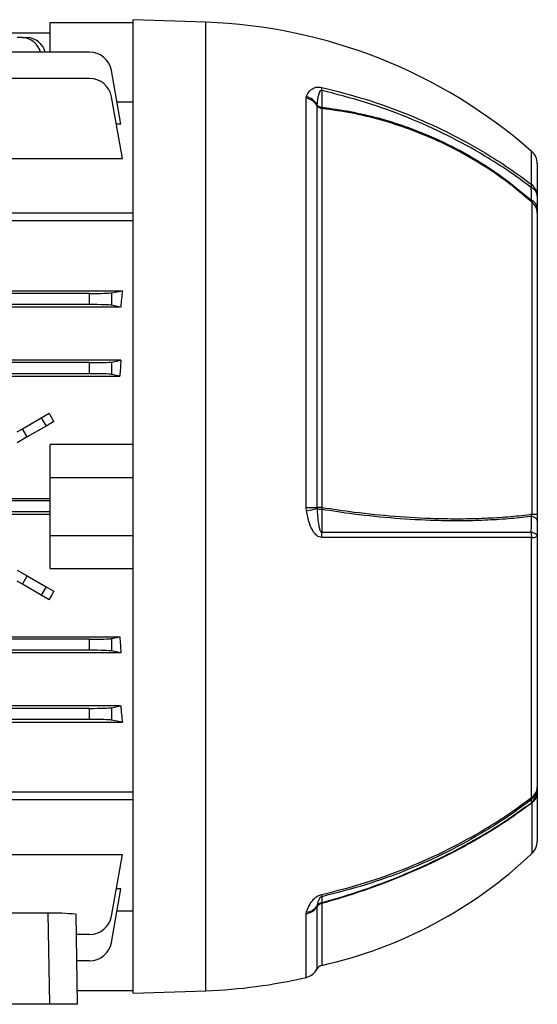
# Model space of a CAD drawing. Units: millimetres. Extents: x -678 to 458, y -458 to 458.
# Drawn here: x -225 to -132, y -116 to 62 of the extents above; entities that cross this region are included whole.
import ezdxf

# ---------------------------------------------------------------- set-up
doc = ezdxf.new("R2010")
doc.units = ezdxf.units.MM

msp = doc.modelspace()

# ---------------------------------------------------------------- linework, layer by layer
at = {"color": 7, "linetype": 'Continuous', "lineweight": 25}
for p, q in [((-219.55, 61.11), (-204.55, 61.11)), ((-219.55, 55.72), (-219.55, 61.11)), ((-191.45, 61.15), (-204.55, 61.61)), ((-204.55, -26.39), (-204.55, 61.61)), ((-219.55, 59.16), (-287.07, 59.16)), ((-224.58, 58.38), (-225.55, 58.38)), ((-224.58, 58.38), (-223.72, 58.38)), ((-212.43, 55.72), (-287.07, 55.72)), ((-206.78, 42.72), (-208.49, 52.42)), ((-212.43, 50.98), (-361.67, 50.98)), ((-206.52, 36.49), (-208.49, 47.68)), ((-207.5, 46.76), (-204.55, 46.76)), ((-173.33, 47.43), (-173.27, 47.71)), ((-173.33, -26.56), (-173.33, 47.43)), ((-171.36, 46.23), (-171.38, 46.14)), ((-171.38, 46.14), (-171.38, -26.56)), ((-170.46, 45.54), (-170.46, -26.56)), ((-206.78, 42.72), (-207.62, 42.72)), ((-257.8, 36.49), (-206.52, 36.49)), ((-131.55, 35.56), (-131.55, 29.76)), ((-132.49, -27.78), (-132.49, 28.59)), ((-131.55, 27.46), (-131.55, 26.68)), ((-204.55, 26.64), (-373.55, 26.64)), ((-204.55, 25.22), (-373.55, 25.22)), ((-131.55, 26.68), (-131.55, -27.73)), ((-265.8, 12.61), (-206.52, 12.61)), ((-208.49, 12.22), (-206.52, 12.61)), ((-212.43, 12.11), (-361.67, 12.11)), ((-212.43, 10.11), (-212.43, 12.11)), ((-208.49, 12.22), (-208.49, 9.99)), ((-206.83, 9.66), (-367.27, 9.66)), ((-212.43, 10.11), (-361.67, 10.11)), ((-206.83, 9.66), (-208.49, 9.99)), ((-206.78, 0.06), (-367.32, 0.06)), ((-208.49, -0.28), (-206.78, 0.06)), ((-212.43, -0.39), (-361.67, -0.39)), ((-212.43, -2.39), (-212.43, -0.39)), ((-208.49, -0.28), (-208.49, -2.51)), ((-367.13, -2.81), (-206.97, -2.81)), ((-212.43, -2.39), (-361.67, -2.39)), ((-206.97, -2.81), (-208.49, -2.51)), ((-224.58, -12.33), (-221.17, -10.36)), ((-221.17, -10.36), (-219.73, -9.53)), ((-221.17, -10.36), (-220.31, -11.86)), ((-225.55, -12.89), (-224.58, -12.33)), ((-223.72, -13.83), (-224.58, -12.33)), ((-220.31, -11.86), (-223.72, -13.83)), ((-218.92, -11.06), (-220.31, -11.86)), ((-223.72, -13.83), (-225.55, -14.89)), ((-219.55, -21.14), (-219.55, -15.2)), ((-204.55, -15.2), (-219.55, -15.2)), ((-219.55, -21.14), (-204.55, -21.14)), ((-219.55, -31.64), (-219.55, -21.14)), ((-219.55, -25.39), (-246.19, -25.39)), ((-219.55, -24.99), (-245.88, -24.99)), ((-204.55, -114.39), (-204.55, -26.39)), ((-173.27, -27.17), (-173.33, -26.56)), ((-171.38, -26.56), (-171.36, -26.75)), ((-219.55, -27.39), (-246.19, -27.39)), ((-245.88, -27.79), (-219.55, -27.79)), ((-131.55, -27.73), (-131.55, -28.95)), ((-219.55, -31.64), (-204.55, -31.64)), ((-219.55, -37.59), (-219.55, -31.64)), ((-132.57, -78.98), (-132.57, -32)), ((-131.55, -31.81), (-131.55, -77.13)), ((-225.55, -37.89), (-223.72, -38.95)), ((-224.58, -40.45), (-223.72, -38.95)), ((-223.72, -38.95), (-220.31, -40.92)), ((-219.55, -37.59), (-204.55, -37.59)), ((-224.58, -40.45), (-225.55, -39.89)), ((-221.17, -42.42), (-224.58, -40.45)), ((-220.31, -40.92), (-221.17, -42.42)), ((-220.31, -40.92), (-218.92, -41.72)), ((-219.73, -43.25), (-221.17, -42.42)), ((-367.13, -49.97), (-206.97, -49.97)), ((-212.43, -50.39), (-361.67, -50.39)), ((-212.43, -52.39), (-212.43, -50.39)), ((-208.49, -50.28), (-206.97, -49.97)), ((-208.49, -50.28), (-208.49, -52.51)), ((-206.78, -52.85), (-367.32, -52.85)), ((-212.43, -52.39), (-361.67, -52.39)), ((-206.78, -52.85), (-208.49, -52.51)), ((-206.83, -62.45), (-367.27, -62.45)), ((-212.43, -62.89), (-361.67, -62.89)), ((-212.43, -64.89), (-212.43, -62.89)), ((-208.49, -62.78), (-206.83, -62.45)), ((-208.49, -62.78), (-208.49, -65.01)), ((-212.43, -64.89), (-361.67, -64.89)), ((-265.8, -65.4), (-206.52, -65.4)), ((-206.52, -65.4), (-208.49, -65.01)), ((-269.84, -78), (-204.55, -78)), ((-131.55, -77.69), (-131.55, -78.12)), ((-131.55, -78.12), (-131.55, -86.92)), ((-204.55, -79.42), (-269.81, -79.42)), ((-257.8, -89.28), (-206.52, -89.28)), ((-208.49, -100.46), (-206.52, -89.28)), ((-208.49, -105.2), (-206.78, -95.5)), ((-206.78, -95.5), (-207.62, -95.5)), ((-204.55, -99.54), (-207.5, -99.54)), ((-171.36, -98.66), (-171.38, -98.76)), ((-219.94, -99.94), (-363.16, -99.94)), ((-219.65, -116.39), (-219.94, -99.94)), ((-214.95, -100.12), (-214.66, -116.39)), ((-173.33, -100.03), (-173.27, -99.72)), ((-212.43, -103.76), (-214.88, -103.76)), ((-212.43, -108.51), (-214.8, -108.51)), ((-214.71, -113.89), (-204.55, -113.89)), ((-204.55, -114.39), (-191.45, -113.93)), ((-219.65, -116.39), (-363.45, -116.39)), ((-214.66, -116.39), (-219.65, -116.39))]:
    msp.add_line(p, q, dxfattribs=at)
at = {"color": 8, "linetype": 'Continuous', "lineweight": 25}
for p, q in [((-191.45, -26.39), (-191.45, 61.15)), ((-132.57, 31.81), (-132.57, 37.82)), ((-191.45, -113.93), (-191.45, -26.39)), ((-132.49, -89.09), (-132.49, -79.98)), ((-171.38, -98.76), (-171.38, -110.05)), ((-170.46, -98.16), (-170.46, -109.36)), ((-173.33, -111.53), (-173.33, -100.03))]:
    msp.add_line(p, q, dxfattribs=at)
at = {"color": 7, "linetype": 'Continuous', "lineweight": 25, "flags": 128}
for points in [[(-170.5, 48.81), (-170.5, 48.16), (-170.5, 47.16), (-170.5, 45.77)], [(-173.33, -26.56), (-173.02, -26.56), (-172.73, -26.56), (-172.45, -26.56), (-172.19, -26.56), (-171.95, -26.56), (-171.74, -26.56), (-171.54, -26.56), (-171.38, -26.56)], [(-170.5, -26.92), (-170.5, -28.27), (-170.5, -29.62), (-170.5, -31.04)], [(-131.55, -28.95), (-131.57, -28.84), (-131.62, -28.73), (-131.71, -28.63), (-131.83, -28.53), (-131.98, -28.43), (-132.17, -28.34), (-132.38, -28.26), (-132.62, -28.18)], [(-131.55, -31.81), (-131.57, -31.7), (-131.62, -31.59), (-131.71, -31.48), (-131.83, -31.38), (-131.99, -31.29), (-132.18, -31.2), (-132.39, -31.12), (-132.63, -31.04)], [(-170.5, -96.94), (-170.5, -97.17), (-170.5, -97.53), (-170.5, -98.03)]]:
    msp.add_lwpolyline(points, dxfattribs=at)
at = {"color": 7, "linetype": 'Continuous', "lineweight": 25}
for centre, radius, start, end in [((-194.74, -33.11), 94.31, 48.7633, 88), ((-224.77, 54.82), 3.57, 14.7147, 86.9439), ((-223.91, 54.82), 3.57, 14.7147, 86.9439), ((-212.43, 51.72), 4, 10, 90), ((-212.43, 46.98), 4, 10, 90), ((-174.92, 49.28), 4.45, 353.92, 1.0878), ((-173.86, 44.49), 2.98, 33.6735, 79.6653), ((-174.18, 44.57), 3.28, 30.5398, 73.866), ((-170.22, 46.92), 1.39, 213.6945, 260.0681), ((-170.29, 47.2), 1.44, 222.1917, 261.5462), ((-169.02, 45.95), 1.49, 186.6567, 195.7058), ((-134.55, 35.56), 3, 0, 48.7633), ((-134.18, 31.71), 1.61, 343.9347, 3.3604), ((-133.35, 29.61), 1.81, 4.9319, 66.5758), ((-134.17, 29.73), 2.62, 0.6972, 52.4358), ((-133.34, 27.31), 1.8, 4.8862, 66.2634), ((-134.04, 26.65), 2.49, 0.8609, 51.3497), ((-170.42, -352.88), 326.32, 90.0068, 90.1683), ((-164.36, -27.52), 6.17, 171.0893, 174.4517), ((-178.4, 0.48), 28.13, 280.5015, 284.4893), ((-170.41, -24.22), 2.7, 249.377, 268.0158), ((-132.35, -21.32), 6.46, 268.7949, 277.107), ((-181.88, -31.81), 11.4, 359.0464, 3.8555), ((-137.05, -31.8), 4.49, 357.427, 9.7471), ((-132.43, -29.97), 2.04, 266.1334, 295.6952), ((-134.48, -77.13), 2.93, 309.0713, 359.8798), ((-134.48, -77.68), 2.93, 309.4804, 359.8849), ((-133.85, -77.07), 2.3, 303.7031, 358.3775), ((-133.96, -78.08), 2.41, 307.6879, 358.9341), ((-133.34, -79.08), 0.776, 335.9801, 7.6894), ((-134.55, -86.92), 3, 313.4953, 0), ((-188.24, -30.33), 81, 282.6798, 313.4953), ((-172.12, -96.64), 1.65, 349.5457, 3.5351), ((-173.86, -97.1), 2.99, 280.2932, 326.2448), ((-173.46, -97.13), 2.6, 274.0949, 323.877), ((-170.22, -99.53), 1.4, 99.8911, 146.2234), ((-170.17, -99.38), 1.4, 103.8849, 148.712), ((-172.84, -98.93), 2.5, 17.9345, 21.0631), ((-218.69, -135.69), 35.77, 83.9894, 91.9984), ((-212.43, -99.76), 4, 270, 350), ((-212.43, -104.51), 4, 270, 350), ((-174.01, -108.61), 3, 283.1245, 331.2356), ((-170.15, -110.72), 1.4, 102.6798, 151.2356), ((-194.74, -19.68), 94.31, 272, 283.1245)]:
    msp.add_arc(centre, radius, start, end, dxfattribs=at)
for centre, major_axis, ratio, start_param, end_param in [((-195.43, -26.39), (0, 74), 0.176327, 1.015604, 1.061886), ((-212.43, 12.25), (4, 0), 0.034921, 4.712389, 6.108652), ((-212.43, 9.97), (4, 0), 0.034921, 0.174533, 1.570796), ((-194.6, -26.39), (0, 74), 0.176327, 1.205219, 1.246466), ((-212.43, -0.25), (4, 0), 0.034921, 4.712389, 6.108652), ((-212.43, -2.53), (4, 0), 0.034921, 0.174533, 1.570796), ((-195.33, -26.39), (-43.91, 73.7), 0.151498, 1.250958, 1.272142), ((-195.33, -26.39), (43.91, 73.7), 0.151498, 1.86945, 1.890634), ((-212.43, -50.25), (4, 0), 0.034921, 4.712389, 6.108652), ((-194.6, -26.39), (0, 74), 0.176327, 1.895127, 1.936373), ((-212.43, -52.53), (4, 0), 0.034921, 0.174533, 1.570796), ((-212.43, -62.75), (4, 0), 0.034921, 4.712389, 6.108652), ((-195.43, -26.39), (0, 74), 0.176327, 2.079707, 2.125989), ((-212.43, -65.03), (4, 0), 0.034921, 0.174533, 1.570796)]:
    msp.add_ellipse(centre, major_axis=major_axis, ratio=ratio, start_param=start_param, end_param=end_param, dxfattribs=at)
for points, knots in [([(-173.27, 47.71), (-173.26, 47.74), (-173.12, 48.08), (-172.81, 48.65), (-172.18, 49.21), (-171.5, 49.42), (-170.97, 49.45), (-170.64, 49.4), (-170.47, 49.37)], [0, 0, 0, 0, 0.024574, 0.383274, 0.683892, 0.831734, 0.915654, 1, 1, 1, 1]), ([(-170.5, 48.81), (-170.51, 48.81), (-170.55, 48.82), (-170.6, 48.82), (-170.68, 48.8), (-170.84, 48.66), (-171.14, 48), (-171.27, 47.14), (-171.34, 46.4), (-171.36, 46.23)], [0, 0, 0, 0, 0.010688, 0.021357, 0.038225, 0.079368, 0.228611, 0.820718, 1, 1, 1, 1]), ([(-132.63, 31.27), (-133.99, 32.26), (-136.7, 34.26), (-141.72, 37.45), (-147.75, 40.78), (-154.95, 44.01), (-162.54, 46.78), (-167.84, 48.13), (-170.5, 48.81)], [0, 0, 0, 0, 0.123042, 0.246482, 0.431312, 0.617497, 0.808003, 1, 1, 1, 1]), ([(-170.47, 49.37), (-167.83, 48.69), (-162.53, 47.34), (-154.95, 44.58), (-147.72, 41.34), (-141.69, 38.01), (-136.64, 34.81), (-133.93, 32.81), (-132.57, 31.81)], [0, 0, 0, 0, 0.1905, 0.382489, 0.567337, 0.753541, 0.876571, 1, 1, 1, 1]), ([(-170.5, 45.77), (-170.26, 45.75), (-168.32, 45.52), (-164.69, 44.93), (-159.68, 43.73), (-154.79, 42.16), (-149.47, 40.01), (-143.82, 37.12), (-137.96, 33.39), (-134.4, 30.43), (-132.62, 28.96)], [0, 0, 0, 0, 0.017109, 0.139137, 0.261171, 0.383182, 0.505192, 0.67, 0.835196, 1, 1, 1, 1]), ([(-132.49, 28.59), (-133.81, 29.71), (-136.45, 31.95), (-140.75, 34.94), (-145.27, 37.64), (-149.97, 39.97), (-154.78, 41.92), (-159.77, 43.52), (-165, 44.79), (-168.64, 45.29), (-170.46, 45.54)], [0, 0, 0, 0, 0.123138, 0.246279, 0.372097, 0.497912, 0.618872, 0.740454, 0.869835, 1, 1, 1, 1]), ([(-132.62, 28.96), (-132.62, 29.34), (-132.62, 30.11), (-132.63, 30.88), (-132.63, 31.27)], [0, 0, 0, 0, 0.500007, 1, 1, 1, 1]), ([(-132.49, 28.59), (-132.5, 28.63), (-132.53, 28.74), (-132.58, 28.88), (-132.62, 28.96)], [0, 0, 0, 0, 0.414236, 1, 1, 1, 1]), ([(-131.55, 29.76), (-131.55, 29.38), (-131.55, 28.62), (-131.55, 27.85), (-131.55, 27.46)], [0, 0, 0, 0, 0.5, 1, 1, 1, 1]), ([(-170.46, -26.56), (-168.51, -26.85), (-164.04, -27.53), (-157.19, -28.2), (-150.81, -28.56), (-145.45, -28.63), (-141.04, -28.52), (-136.84, -28.27), (-134.04, -27.99), (-132.62, -27.8), (-132.49, -27.78)], [0, 0, 0, 0, 0.139004, 0.319471, 0.502032, 0.62301, 0.744608, 0.865584, 0.987176, 1, 1, 1, 1]), ([(-170.47, -32), (-170.64, -31.98), (-170.97, -31.94), (-171.5, -31.61), (-172.18, -30.8), (-172.83, -29.26), (-173.11, -27.92), (-173.27, -27.17)], [0, 0, 0, 0, 0.084351, 0.168276, 0.316125, 0.61676, 1, 1, 1, 1]), ([(-171.36, -26.75), (-171.3, -27.67), (-171.22, -28.77), (-171.01, -29.97), (-170.93, -30.34), (-170.85, -30.59), (-170.78, -30.78), (-170.71, -30.91), (-170.64, -30.99), (-170.58, -31.03), (-170.54, -31.05), (-170.51, -31.04), (-170.5, -31.04)], [0, 0, 0, 0, 0.618288, 0.735866, 0.815763, 0.870615, 0.908804, 0.94857, 0.966649, 0.981741, 0.992652, 1, 1, 1, 1]), ([(-132.62, -28.18), (-132.69, -28.19), (-134.05, -28.37), (-136.78, -28.66), (-141, -28.91), (-145.42, -29.02), (-150.79, -28.96), (-157.18, -28.59), (-164.06, -27.91), (-168.55, -27.22), (-170.5, -26.92)], [0, 0, 0, 0, 0.006859, 0.128867, 0.25088, 0.372897, 0.494912, 0.677521, 0.860128, 1, 1, 1, 1]), ([(-132.63, -31.04), (-132.63, -30.57), (-132.62, -29.61), (-132.62, -28.66), (-132.62, -28.18)], [0, 0, 0, 0, 0.499994, 1, 1, 1, 1]), ([(-132.62, -28.18), (-132.58, -28.11), (-132.52, -27.99), (-132.5, -27.84), (-132.49, -27.78)], [0, 0, 0, 0, 0.624632, 1, 1, 1, 1]), ([(-131.55, -28.95), (-131.55, -29.42), (-131.55, -30.38), (-131.55, -31.33), (-131.55, -31.81)], [0, 0, 0, 0, 0.5, 1, 1, 1, 1]), ([(-170.5, -31.04), (-167.86, -31.04), (-162.56, -31.03), (-154.99, -31.04), (-147.77, -31.04), (-141.74, -31.03), (-136.7, -31.03), (-133.99, -31.04), (-132.63, -31.04)], [0, 0, 0, 0, 0.190517, 0.382523, 0.567362, 0.753556, 0.876579, 1, 1, 1, 1]), ([(-132.57, -32), (-133.93, -32), (-136.64, -31.99), (-141.67, -31.99), (-147.7, -32), (-154.91, -31.99), (-162.5, -31.99), (-167.81, -32), (-170.47, -32)], [0, 0, 0, 0, 0.1230109, 0.2464198, 0.431277, 0.617491, 0.8080003, 1, 1, 1, 1]), ([(-131.55, -77.13), (-131.55, -77.23), (-131.55, -77.41), (-131.55, -77.6), (-131.55, -77.69)], [0, 0, 0, 0, 0.5, 1, 1, 1, 1]), ([(-132.63, -79.4), (-133.99, -80.4), (-136.7, -82.4), (-141.72, -85.6), (-147.75, -88.91), (-154.95, -92.15), (-162.54, -94.91), (-167.84, -96.26), (-170.5, -96.94)], [0, 0, 0, 0, 0.1230421, 0.2464824, 0.4313116, 0.617497, 0.8080034, 1, 1, 1, 1]), ([(-170.5, -98.03), (-170.26, -97.96), (-168.32, -97.42), (-164.69, -96.31), (-159.68, -94.56), (-154.79, -92.6), (-149.47, -90.2), (-143.82, -87.27), (-137.96, -83.77), (-134.4, -81.22), (-132.62, -79.95)], [0, 0, 0, 0, 0.017109, 0.139137, 0.261171, 0.383182, 0.505192, 0.67, 0.835196, 1, 1, 1, 1]), ([(-170.47, -96.54), (-167.83, -95.87), (-162.53, -94.52), (-154.95, -91.76), (-147.72, -88.51), (-141.69, -85.2), (-136.64, -81.99), (-133.93, -79.98), (-132.57, -78.98)], [0, 0, 0, 0, 0.1905, 0.382489, 0.567337, 0.753541, 0.876571, 1, 1, 1, 1]), ([(-132.49, -79.98), (-133.81, -80.95), (-136.45, -82.88), (-140.75, -85.61), (-145.27, -88.19), (-149.97, -90.57), (-154.78, -92.75), (-159.77, -94.74), (-165, -96.58), (-168.64, -97.63), (-170.46, -98.16)], [0, 0, 0, 0, 0.1231377, 0.2462792, 0.3720971, 0.497912, 0.6188717, 0.7404541, 0.869835, 1, 1, 1, 1]), ([(-132.62, -79.95), (-132.62, -79.85), (-132.62, -79.67), (-132.63, -79.49), (-132.63, -79.4)], [0, 0, 0, 0, 0.500007, 1, 1, 1, 1]), ([(-132.49, -79.98), (-132.5, -79.96), (-132.53, -79.92), (-132.58, -79.93), (-132.62, -79.95)], [0, 0, 0, 0, 0.414236, 1, 1, 1, 1]), ([(-173.27, -99.72), (-173.26, -99.69), (-173.12, -99.28), (-172.81, -98.52), (-172.18, -97.58), (-171.5, -96.99), (-170.97, -96.68), (-170.64, -96.59), (-170.47, -96.54)], [0, 0, 0, 0, 0.0245738, 0.3832743, 0.6838924, 0.8317339, 0.915654, 1, 1, 1, 1]), ([(-170.5, -96.94), (-170.51, -96.94), (-170.55, -96.95), (-170.6, -96.97), (-170.68, -97.02), (-170.84, -97.15), (-171.14, -97.64), (-171.27, -98.15), (-171.34, -98.56), (-171.36, -98.66)], [0, 0, 0, 0, 0.010688, 0.021357, 0.038225, 0.079368, 0.228611, 0.820718, 1, 1, 1, 1])]:
    msp.add_open_spline(points, degree=3, knots=knots, dxfattribs=at)

doc.saveas('drawing.dxf')
